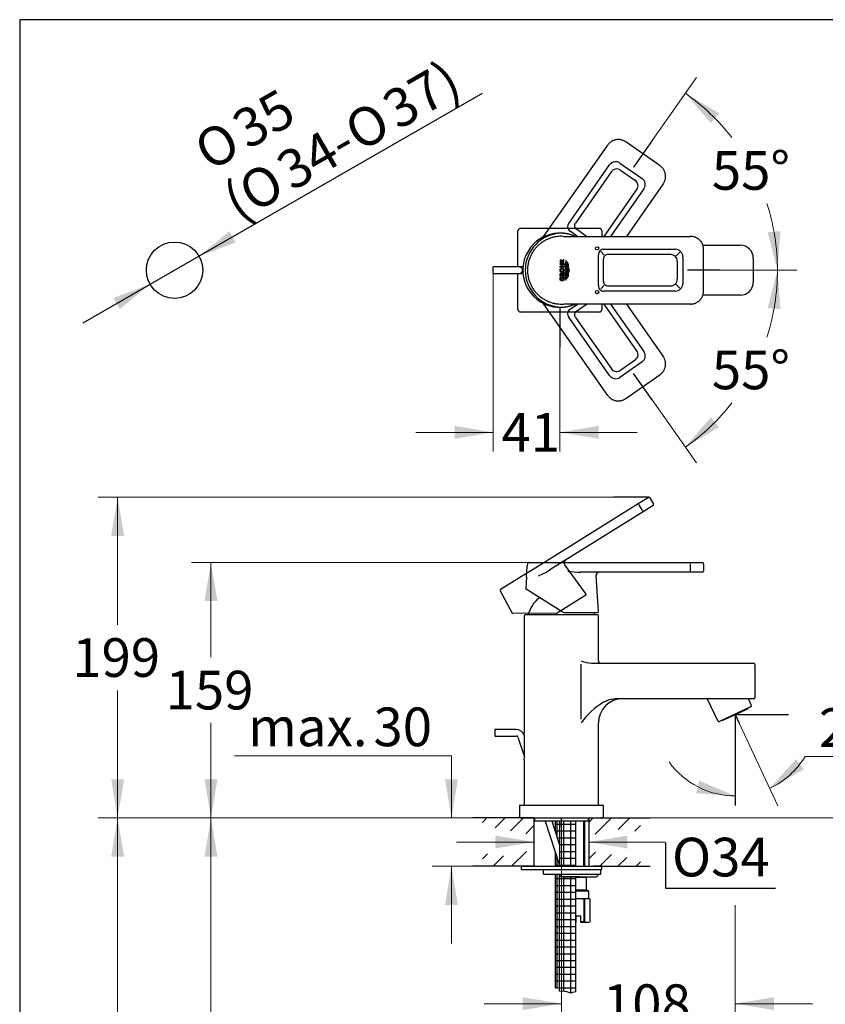
# Model space of a CAD drawing. Units: millimetres. Extents: x 7 to 203, y 4 to 291.
# Drawn here: x 7 to 132, y 138 to 291 of the extents above; entities that cross this region are included whole.
import ezdxf
from ezdxf.enums import TextEntityAlignment as Align
from ezdxf.lldxf.tags import DXFTag

# ---------------------------------------------------------------- set-up
doc = ezdxf.new("R2010")
doc.units = ezdxf.units.MM
for name, color, linetype in [('Default', 7, 'Continuous'), ('Layer1', 7, 'Continuous'), ('Layer10', 7, 'Continuous'), ('Layer11', 7, 'Continuous'), ('Layer14', 7, 'Continuous'), ('Layer3', 7, 'Continuous'), ('Layer4', 7, 'Continuous'), ('Layer50', 7, 'Continuous'), ('Layer51', 7, 'Continuous'), ('Layer8', 7, 'Continuous'), ('Standard', 7, 'Continuous')]:
    doc.layers.add(name, color=color, linetype=linetype)
doc.styles.add('SEACAD_arial_ttf', font='arial.ttf')
doc.styles.add('SEACAD_semeca1_ttf', font='semeca1.ttf')
tags = doc.linetypes.add('CENTER2', pattern=[28.575, 19.05, -3.175, 3.175, -3.175]).pattern_tags.tags
tags[10:11] = [DXFTag(74, 4), DXFTag(75, 0), DXFTag(340, '0'), DXFTag(46, 0.0), DXFTag(50, 0.0), DXFTag(44, 0.0), DXFTag(45, 0.0)]
tags[8:9] = [DXFTag(74, 4), DXFTag(75, 0), DXFTag(340, '0'), DXFTag(46, 0.0), DXFTag(50, 0.0), DXFTag(44, 0.0), DXFTag(45, 0.0)]
tags[6:7] = [DXFTag(74, 4), DXFTag(75, 0), DXFTag(340, '0'), DXFTag(46, 0.0), DXFTag(50, 0.0), DXFTag(44, 0.0), DXFTag(45, 0.0)]
tags[4:5] = [DXFTag(74, 4), DXFTag(75, 0), DXFTag(340, '0'), DXFTag(46, 0.0), DXFTag(50, 0.0), DXFTag(44, 0.0), DXFTag(45, 0.0)]
tags = doc.linetypes.add('HIDDEN2', pattern=[4.7625, 3.175, -1.5875]).pattern_tags.tags
tags[6:7] = [DXFTag(74, 4), DXFTag(75, 0), DXFTag(340, '0'), DXFTag(46, 0.0), DXFTag(50, 0.0), DXFTag(44, 0.0), DXFTag(45, 0.0)]
tags[4:5] = [DXFTag(74, 4), DXFTag(75, 0), DXFTag(340, '0'), DXFTag(46, 0.0), DXFTag(50, 0.0), DXFTag(44, 0.0), DXFTag(45, 0.0)]
doc.dimstyles.new('$DDT_AUDIT_GENERATED_(3F7)', dxfattribs={"dimtxt": 6, "dimasz": 6, "dimexe": 3, "dimexo": 0, "dimgap": 3, "dimtad": 0, "dimtih": 1, "dimtoh": 1, "dimdec": 0, "dimlfac": 4, "dimtxsty": 'SEACAD_arial_ttf', "dimblk1": '_SE_FILLED', "dimblk2": '_SE_FILLED', "dimsah": 1, "dimcen": 3, "dimclrd": 136, "dimclre": 136, "dimclrt": 136, "dimadec": 0, "dimazin": 0, "dimtfac": 1, "dimtdec": 0, "dimtofl": 0, "dimtmove": 0, "dimatfit": 3, "dimfxl": 0, "dimtolj": 1, "dimarcsym": 0})
doc.dimstyles.new('JIS', dxfattribs={"dimtxt": 6, "dimasz": 6, "dimexe": 3, "dimexo": 0, "dimgap": 3, "dimtad": 1, "dimdsep": 46, "dimtxsty": 'SEACAD_arial_ttf', "dimblk1": '_SE_FILLED', "dimblk2": '_SE_FILLED', "dimsah": 1, "dimcen": 3, "dimclrd": 136, "dimclre": 136, "dimclrt": 136, "dimadec": 0, "dimazin": 0, "dimtfac": 1, "dimtmove": 1, "dimatfit": 3, "dimfxl": 0, "dimtolj": 1, "dimarcsym": 0})

# ---------------------------------------------------------------- blocks, each defined once
blk = doc.blocks.new('DMBLK1')
at = {"layer": 'Layer3', "linetype": 'Continuous', "lineweight": 20}
for points in [[(80.37, 162.38), (86.37, 163.38), (80.37, 164.38)], [(100.87, 162.38), (100.87, 164.38), (94.87, 163.38)]]:
    blk.add_hatch(color=136, dxfattribs=at).paths.add_polyline_path(points)
at = {"layer": 'Layer3', "color": 136, "linetype": 'Continuous', "lineweight": 20}
for p, q in [((74.37, 163.38), (86.37, 163.38)), ((94.87, 163.38), (106.73, 163.38))]:
    blk.add_line(p, q, dxfattribs=at)
blk = doc.blocks.new('_SE_FILLED')
at = {"color": 0}
blk.add_line((0, 0), (-1, 0), dxfattribs=at)
blk.add_solid([(0, 0), (-1, -0.1665), (-1, 0.1665), (0, 0)], dxfattribs=at)
blk = doc.blocks.new('DMBLK2')
at = {"layer": 'Layer3', "linetype": 'Continuous', "lineweight": 20}
for points in [[(72.57, 173.12), (73.57, 167.12), (74.57, 173.12)], [(72.57, 153.62), (74.57, 153.62), (73.57, 159.62)]]:
    blk.add_hatch(color=136, dxfattribs=at).paths.add_polyline_path(points)
at = {"layer": 'Layer3', "color": 136, "linetype": 'Continuous', "lineweight": 20}
for p, q in [((73.57, 176.75), (39.91, 176.75)), ((73.57, 176.75), (73.57, 167.12)), ((76.87, 167.12), (70.57, 167.12)), ((76.87, 159.62), (70.57, 159.62)), ((73.57, 159.62), (73.57, 147.62))]:
    blk.add_line(p, q, dxfattribs=at)
at = {"layer": 'Layer3', "color": 136, "linetype": 'Continuous', "lineweight": 20, "style": 'SEACAD_arial_ttf'}
for s, p in [('30', (61.47, 184.25)), ('max.', (42.01, 184.25))]:
    blk.add_text(s, height=6, dxfattribs=at).set_placement(p, align=Align.TOP_LEFT)
blk = doc.blocks.new('DMBLK3')
at = {"layer": 'Layer3', "linetype": 'Continuous', "lineweight": 20}
for points in [[(35.27, 161.12), (37.27, 161.12), (36.27, 167.12)], [(35.27, 93.12), (36.27, 87.12), (37.27, 93.12)]]:
    blk.add_hatch(color=136, dxfattribs=at).paths.add_polyline_path(points)
at = {"layer": 'Layer3', "color": 136, "linetype": 'Continuous', "lineweight": 20}
for p, q in [((76.87, 167.12), (33.27, 167.12)), ((36.27, 167.12), (36.27, 132.22)), ((36.27, 122.02), (36.27, 87.12)), ((86.78, 87.12), (33.27, 87.12))]:
    blk.add_line(p, q, dxfattribs=at)
at = {"layer": 'Layer3', "color": 136, "linetype": 'Continuous', "lineweight": 20, "style": 'SEACAD_arial_ttf'}
blk.add_text('320', height=6, dxfattribs=at).set_placement((28.63, 130.12), align=Align.TOP_LEFT)
blk = doc.blocks.new('DMBLK4')
at = {"layer": 'Layer3', "linetype": 'Continuous', "lineweight": 20}
for points in [[(115.08, 276.48), (109.85, 279.58), (113.79, 274.95)], [(122.61, 258.01), (124.14, 252.12), (124.6, 258.19)]]:
    blk.add_hatch(color=136, dxfattribs=at).paths.add_polyline_path(points)
at = {"layer": 'Layer3', "color": 136, "linetype": 'Continuous', "lineweight": 20}
for p, q in [((104.7, 272.23), (111.57, 282.04)), ((115.16, 252.12), (127.14, 252.12))]:
    blk.add_line(p, q, dxfattribs=at)
for start, end in [(37.8726, 55), (0, 18.0345)]:
    blk.add_arc((90.62, 252.12), 33.52, start, end, dxfattribs=at)
at = {"layer": 'Layer3', "color": 136, "linetype": 'Continuous', "lineweight": 20, "style": 'SEACAD_arial_ttf'}
blk.add_text('55°', height=6, dxfattribs=at).set_placement((113.96, 270.6), align=Align.TOP_LEFT)
blk = doc.blocks.new('DMBLK5')
at = {"layer": 'Layer3', "linetype": 'Continuous', "lineweight": 20}
for points in [[(20.79, 210.89), (22.79, 210.89), (21.79, 216.89)], [(20.79, 173.12), (21.79, 167.12), (22.79, 173.12)]]:
    blk.add_hatch(color=136, dxfattribs=at).paths.add_polyline_path(points)
at = {"layer": 'Layer3', "color": 136, "linetype": 'Continuous', "lineweight": 20}
for p, q in [((98.72, 216.89), (18.79, 216.89)), ((21.79, 197.11), (21.79, 216.89)), ((21.79, 167.12), (21.79, 186.91)), ((76.87, 167.12), (18.79, 167.12))]:
    blk.add_line(p, q, dxfattribs=at)
at = {"layer": 'Layer3', "color": 136, "linetype": 'Continuous', "lineweight": 20, "style": 'SEACAD_arial_ttf'}
blk.add_text('199', height=6, dxfattribs=at).set_placement((14.75, 195.01), align=Align.TOP_LEFT)
blk = doc.blocks.new('DMBLK6')
at = {"layer": 'Layer3', "linetype": 'Continuous', "lineweight": 20}
for points in [[(35.27, 200.77), (37.27, 200.77), (36.27, 206.77)], [(35.27, 173.12), (36.27, 167.12), (37.27, 173.12)]]:
    blk.add_hatch(color=136, dxfattribs=at).paths.add_polyline_path(points)
at = {"layer": 'Layer3', "color": 136, "linetype": 'Continuous', "lineweight": 20}
for p, q in [((85.54, 206.77), (33.27, 206.77)), ((36.27, 192.05), (36.27, 206.77)), ((36.27, 167.12), (36.27, 181.85)), ((76.87, 167.12), (33.27, 167.12))]:
    blk.add_line(p, q, dxfattribs=at)
at = {"layer": 'Layer3', "color": 136, "linetype": 'Continuous', "lineweight": 20, "style": 'SEACAD_arial_ttf'}
blk.add_text('159', height=6, dxfattribs=at).set_placement((29.23, 189.95), align=Align.TOP_LEFT)
blk = doc.blocks.new('DMBLK7')
at = {"layer": 'Layer3', "linetype": 'Continuous', "lineweight": 20}
for points in [[(84.62, 137.29), (90.62, 138.29), (84.62, 139.29)], [(123.59, 137.29), (123.59, 139.29), (117.59, 138.29)]]:
    blk.add_hatch(color=136, dxfattribs=at).paths.add_polyline_path(points)
at = {"layer": 'Layer3', "color": 136, "linetype": 'Continuous', "lineweight": 20}
for p, q in [((90.62, 165.69), (90.62, 135.29)), ((117.59, 153.56), (117.59, 135.29)), ((78.62, 138.29), (90.62, 138.29)), ((117.59, 138.29), (129.59, 138.29))]:
    blk.add_line(p, q, dxfattribs=at)
at = {"layer": 'Layer3', "color": 136, "linetype": 'Continuous', "lineweight": 20, "style": 'SEACAD_arial_ttf'}
blk.add_text('108', height=6, dxfattribs=at).set_placement((97.06, 141.29), align=Align.TOP_LEFT)
blk = doc.blocks.new('DMBLK8')
at = {"layer": 'Layer3', "linetype": 'Continuous', "lineweight": 20}
for points in [[(127, 176.23), (122.93, 171.71), (128.25, 174.67)], [(111.52, 170.96), (117.59, 170.52), (111.99, 172.91)]]:
    blk.add_hatch(color=136, dxfattribs=at).paths.add_polyline_path(points)
at = {"layer": 'Layer3', "color": 136, "linetype": 'Continuous', "lineweight": 20}
for p, q in [((117.9, 182.5), (124.2, 168.99)), ((128.42, 176.65), (145.47, 176.65))]:
    blk.add_line(p, q, dxfattribs=at)
for start, end in [(215.6178, 270), (295, 328.9615)]:
    blk.add_arc((117.59, 183.17), 12.64, start, end, dxfattribs=at)
at = {"layer": 'Layer3', "color": 136, "linetype": 'Continuous', "lineweight": 20, "style": 'SEACAD_arial_ttf'}
blk.add_text('25°', height=6, dxfattribs=at).set_placement((130.58, 184.15), align=Align.TOP_LEFT)
blk = doc.blocks.new('DMBLK9')
at = {"layer": 'Layer3', "linetype": 'Continuous', "lineweight": 20}
for points in [[(154.65, 189.17), (152.65, 189.17), (153.65, 183.17)], [(154.65, 161.12), (153.65, 167.12), (152.65, 161.12)]]:
    blk.add_hatch(color=136, dxfattribs=at).paths.add_polyline_path(points)
at = {"layer": 'Layer3', "color": 136, "linetype": 'Continuous', "lineweight": 20}
for p, q in [((153.65, 183.17), (153.65, 195.17)), ((146.05, 183.17), (156.65, 183.17)), ((104.37, 167.12), (156.65, 167.12)), ((153.65, 155.12), (153.65, 167.12))]:
    blk.add_line(p, q, dxfattribs=at)
at = {"layer": 'Layer3', "color": 136, "linetype": 'Continuous', "lineweight": 20, "style": 'SEACAD_arial_ttf'}
blk.add_text('64', height=6, dxfattribs=at).set_placement((148.95, 178.14), align=Align.TOP_LEFT)
blk = doc.blocks.new('DMBLK10')
at = {"layer": 'Layer3', "linetype": 'Continuous', "lineweight": 20}
for points in [[(74.05, 225.96), (80.05, 226.96), (74.05, 227.96)], [(96.39, 225.96), (96.39, 227.96), (90.39, 226.96)]]:
    blk.add_hatch(color=136, dxfattribs=at).paths.add_polyline_path(points)
at = {"layer": 'Layer3', "color": 136, "linetype": 'Continuous', "lineweight": 20}
for p, q in [((80.05, 251.62), (80.05, 223.96)), ((90.39, 240.2), (90.39, 223.96)), ((68.05, 226.96), (80.05, 226.96)), ((90.39, 226.96), (102.39, 226.96))]:
    blk.add_line(p, q, dxfattribs=at)
at = {"layer": 'Layer3', "color": 136, "linetype": 'Continuous', "lineweight": 20, "style": 'SEACAD_arial_ttf'}
blk.add_text('41', height=6, dxfattribs=at).set_placement((81.33, 229.96), align=Align.TOP_LEFT)
blk = doc.blocks.new('DMBLK11')
at = {"layer": 'Layer3', "linetype": 'Continuous', "lineweight": 20}
for points in [[(20.79, 161.12), (22.79, 161.12), (21.79, 167.12)], [(20.79, 85.62), (21.79, 79.62), (22.79, 85.62)]]:
    blk.add_hatch(color=136, dxfattribs=at).paths.add_polyline_path(points)
at = {"layer": 'Layer3', "color": 136, "linetype": 'Continuous', "lineweight": 20}
for p, q in [((76.87, 167.12), (18.79, 167.12)), ((21.79, 167.12), (21.79, 128.47)), ((21.79, 118.27), (21.79, 79.62)), ((93.72, 79.62), (18.79, 79.62))]:
    blk.add_line(p, q, dxfattribs=at)
at = {"layer": 'Layer3', "color": 136, "linetype": 'Continuous', "lineweight": 20, "style": 'SEACAD_arial_ttf'}
blk.add_text('350', height=6, dxfattribs=at).set_placement((14.15, 126.37), align=Align.TOP_LEFT)
blk = doc.blocks.new('DMBLK13')
at = {"layer": 'Layer3', "linetype": 'Continuous', "lineweight": 20}
for points in [[(124.6, 246.06), (124.14, 252.12), (122.61, 246.24)], [(113.79, 229.3), (109.85, 224.67), (115.08, 227.77)]]:
    blk.add_hatch(color=136, dxfattribs=at).paths.add_polyline_path(points)
at = {"layer": 'Layer3', "color": 136, "linetype": 'Continuous', "lineweight": 20}
for p, q in [((115.16, 252.12), (127.14, 252.12)), ((104.7, 232.02), (111.57, 222.21))]:
    blk.add_line(p, q, dxfattribs=at)
for start, end in [(341.9658, 360), (305.0006, 322.1277)]:
    blk.add_arc((90.62, 252.12), 33.52, start, end, dxfattribs=at)
at = {"layer": 'Layer3', "color": 136, "linetype": 'Continuous', "lineweight": 20, "style": 'SEACAD_arial_ttf'}
blk.add_text('55°', height=6, dxfattribs=at).set_placement((113.96, 239.65), align=Align.TOP_LEFT)
blk = doc.blocks.new('DMBLK14')
at = {"layer": 'Default', "linetype": 'Continuous', "lineweight": 30}
for points in [[(39.12, 258.16), (34.41, 254.3), (40.11, 256.43)], [(21.13, 247.81), (22.13, 246.08), (26.83, 249.94)]]:
    blk.add_hatch(color=136, dxfattribs=at).paths.add_polyline_path(points)
at = {"layer": 'Default', "color": 136, "linetype": 'Continuous', "lineweight": 30}
for p, q in [((34.41, 254.3), (78.38, 279.6)), ((16.43, 243.96), (34.41, 254.3))]:
    blk.add_line(p, q, dxfattribs=at)
for s, style, p in [('37)', 'SEACAD_arial_ttf', (62.3, 279.01)), ('35', 'SEACAD_arial_ttf', (39, 275.98)), ('O', 'SEACAD_semeca1_ttf', (56.37, 275.59)), ('O', 'SEACAD_semeca1_ttf', (33.07, 272.57)), ('34-', 'SEACAD_arial_ttf', (45.86, 269.54)), ('O', 'SEACAD_semeca1_ttf', (39.93, 266.13)), ('(', 'SEACAD_arial_ttf', (37.56, 264.77))]:
    blk.add_text(s, height=6, rotation=29.9178, dxfattribs=dict(at, style=style)).set_placement(p, align=Align.TOP_LEFT)

msp = doc.modelspace()

# ---------------------------------------------------------------- hatches: boundary and pattern name
at = {"layer": 'Layer10', "linetype": 'Continuous'}
h = msp.add_hatch(dxfattribs=at)
h.set_pattern_fill('NET', scale=0.333333, style=0, pattern_type=2)
h.paths.add_polyline_path([(90.3466, 163.0196), (90.3466, 166.6228), (89.7216, 166.6228), (89.7216, 164.9432)])
h = msp.add_hatch(dxfattribs=at)
h.set_pattern_fill('NET', scale=0.333333, style=0, pattern_type=2)
h.paths.add_polyline_path([(92.8466, 159.6228), (92.8466, 166.6228), (90.3466, 166.6228), (90.3466, 159.6228)])
h = msp.add_hatch(dxfattribs=at)
h.set_pattern_fill('NET', scale=0.333333, style=0, pattern_type=2)
h.paths.add_polyline_path([(90.3466, 159.7835), (89.7216, 161.7071), (89.7216, 159.6228), (90.3466, 159.6228)])
h = msp.add_hatch(dxfattribs=at)
h.set_pattern_fill('NET', scale=0.333333, style=0, pattern_type=2)
edge = h.paths.add_edge_path()
edge.add_line((89.7216, 158.3728), (89.7216, 140.7235))
edge.add_spline(control_points=[(89.7216, 140.7235), (89.9231, 140.7686), (90.1351, 140.7841), (90.3466, 140.7708)], knot_values=[0, 0, 0, 0, 1, 1, 1, 1], degree=3, periodic=0)
edge.add_line((90.3466, 140.7708), (90.3466, 158.2598))
edge.add_arc((90.1375, 158.1228), 0.25, 33.231832, 90)
edge.add_line((90.1375, 158.3728), (89.7216, 158.3728))
h = msp.add_hatch(dxfattribs=at)
h.set_pattern_fill('NET', scale=0.333333, style=0, pattern_type=2)
edge = h.paths.add_edge_path()
edge.add_line((90.3466, 158.2598), (90.3466, 140.2193))
edge.add_spline(control_points=[(90.3466, 140.2193), (90.8353, 140.3286), (91.3855, 140.2643), (91.8403, 140.036), (91.8546, 140.0289), (91.8688, 140.0215), (91.883, 140.0152), (92.2071, 139.8709), (92.5386, 140.2482), (92.8466, 140.1561)], knot_values=[0, 0, 0, 0, 0.8071506, 0.8071506, 0.8071506, 0.81138723, 0.81138723, 0.81138723, 1, 1, 1, 1], degree=3, periodic=0)
edge.add_line((92.8466, 140.1561), (92.8466, 157.9978))
edge.add_line((92.8466, 157.9978), (92.1716, 157.9978))
edge.add_line((92.1716, 157.9978), (90.6221, 157.9978))
edge.add_arc((90.6216, 158.2478), 0.25, 194.477481, 270, ccw=False)
edge.add_arc((90.1375, 158.1228), 0.25, 14.477538, 33.231832)

# ---------------------------------------------------------------- linework, layer by layer
at = {"layer": 'Default', "color": 7, "linetype": 'Continuous'}
msp.add_circle((30.6216, 252.1228), 4.375, dxfattribs=at)
at = {"layer": 'Layer1', "color": 7, "linetype": 'HIDDEN2'}
for p, q in [((105.9265, 268.3147), (100.602, 272.043)), ((87.5471, 256.8855), (97.8169, 271.5524)), ((91.7508, 259.3942), (98.1049, 268.4687)), ((98.3742, 267.419), (92.7898, 259.4436)), ((99.7085, 268.7512), (103.1393, 266.3489)), ((99.7647, 267.6614), (102.0268, 266.0775)), ((97.2558, 257.3731), (102.3376, 264.6307)), ((106.418, 265.5298), (100.7066, 257.3731)), ((94.5043, 257.3731), (92.9436, 258.4659)), ((93.13, 257.3731), (91.9627, 258.1904)), ((97.8174, 232.6935), (87.5484, 247.3592)), ((91.9627, 246.0552), (93.1308, 246.8731)), ((92.9435, 245.7796), (94.5052, 246.8731)), ((102.3438, 239.6061), (97.2554, 246.8731)), ((98.2597, 246.8731), (103.4223, 239.5001)), ((100.7069, 246.8731), (106.4185, 238.7161)), ((98.1049, 235.7768), (91.7508, 244.8514)), ((92.7898, 244.8019), (98.3681, 236.8354)), ((103.1393, 237.8967), (99.7085, 235.4944)), ((102.096, 238.2165), (99.8339, 236.6326)), ((100.6025, 232.2029), (105.927, 235.9311)), ((85.818, 205.4886), (102.5308, 215.9014)), ((102.5308, 215.9014), (104.0798, 216.8664)), ((103.2315, 214.7768), (102.6234, 215.7528)), ((104.873, 215.5933), (103.324, 214.6282)), ((104.3208, 216.8104), (104.929, 215.8344)), ((103.324, 214.6282), (88.8277, 205.5964)), ((94.4454, 201.8267), (91.1553, 206.4196)), ((81.1968, 202.6094), (85.7831, 205.4669)), ((81.1349, 202.3786), (82.9959, 198.9128)), ((89.966, 198.9418), (94.4241, 201.7194)), ((89.7009, 198.8662), (83.061, 198.8749))]:
    msp.add_line(p, q, dxfattribs=at)
at = {"layer": 'Layer1', "color": 7, "linetype": 'Continuous'}
for p, q in [((103.4223, 264.7454), (98.2601, 257.3731)), ((84.2855, 258.6228), (96.4855, 258.6228)), ((83.8855, 252.6228), (83.8855, 258.2228)), ((90.9721, 257.3731), (110.6644, 257.3731)), ((96.8855, 258.2228), (96.8855, 257.3731)), ((97.2257, 255.3685), (108.3036, 255.3685)), ((112.5637, 255.9978), (118.3855, 255.9978)), ((112.6638, 248.8731), (112.6638, 255.3731)), ((96.3611, 249.7411), (96.3611, 254.5045)), ((96.7177, 255.0068), (97.2328, 254.4676)), ((97.1494, 250.3865), (97.1494, 253.859)), ((107.5982, 254.5457), (97.8621, 254.5457)), ((109.0157, 254.9338), (108.4059, 254.3522)), ((109.4548, 254.2169), (109.4548, 250.0286)), ((120.3855, 253.9978), (120.3855, 250.2478)), ((108.5944, 253.5457), (108.5944, 250.7843)), ((83.8855, 246.0228), (83.8855, 251.6228)), ((96.7177, 249.2387), (97.2328, 249.7779)), ((97.8621, 249.6998), (107.5875, 249.6998)), ((109.0157, 249.3117), (108.4059, 249.8933)), ((108.3036, 248.8771), (97.2257, 248.8771)), ((118.3855, 248.2478), (112.5635, 248.2478)), ((110.6644, 246.8731), (90.98, 246.8731)), ((96.8855, 246.8731), (96.8855, 246.0228)), ((96.4855, 245.6228), (84.2855, 245.6228)), ((85.3616, 206.6066), (85.3334, 206.1783)), ((85.5364, 206.7701), (90.94, 206.763)), ((90.9811, 206.7629), (110.6723, 206.737)), ((110.6706, 205.412), (110.6721, 206.562)), ((110.6723, 206.737), (112.4973, 206.7346)), ((112.6721, 206.5594), (112.6706, 205.4094)), ((85.2261, 204.5078), (85.3305, 206.1785)), ((85.3334, 206.1783), (85.3305, 206.1785)), ((110.6703, 205.237), (93.5906, 205.2595)), ((112.4953, 205.2346), (110.6703, 205.237)), ((85.2256, 204.5409), (85.1032, 202.6818)), ((85.225, 204.5319), (85.2273, 204.5423)), ((96.3571, 199.0856), (96.0008, 204.7241)), ((90.7647, 199.0892), (85.1383, 202.6152)), ((87.3402, 201.2353), (87.1073, 201.2353)), ((91.0295, 199.0128), (96.2821, 199.0059)), ((84.8716, 198.4978), (84.8716, 180.3417)), ((96.2466, 198.6228), (84.9966, 198.6228)), ((96.3716, 191.4977), (96.3716, 198.4978)), ((95.3075, 191.1227), (97.0624, 191.1227)), ((97.0624, 191.1227), (118.6216, 191.1227)), ((118.6216, 191.1227), (120.4466, 191.1227)), ((93.7078, 182.4656), (93.7078, 190.9656)), ((120.6216, 190.9477), (120.6216, 185.7977)), ((118.6216, 185.6227), (99.3714, 185.6227)), ((120.4466, 185.6227), (118.6216, 185.6227)), ((96.3716, 169.1228), (96.3716, 181.8727)), ((84.8716, 176.1527), (84.8716, 169.1228)), ((84.1216, 168.9978), (84.1216, 167.1228)), ((84.2466, 169.1228), (84.5216, 169.1228)), ((84.5216, 169.1228), (96.7216, 169.1228)), ((96.7216, 169.1228), (96.9966, 169.1228)), ((97.1216, 168.9978), (97.1216, 167.1228)), ((84.5216, 167.1228), (84.1216, 167.1228)), ((84.1216, 167.1228), (97.1216, 167.1228)), ((86.4341, 167.1228), (86.4341, 166.6228)), ((94.8091, 166.6228), (86.4341, 166.6228)), ((94.8091, 166.6228), (94.8091, 167.1228)), ((97.1216, 167.1228), (96.7216, 167.1228))]:
    msp.add_line(p, q, dxfattribs=at)
for centre, radius in [((96.1581, 255.5231), 0.25), ((90.7273, 252.1255), 0.2008), ((96.1581, 248.7231), 0.25)]:
    msp.add_circle(centre, radius, dxfattribs=at)
at = {"layer": 'Layer1', "color": 7, "linetype": 'HIDDEN2'}
for centre, radius, start, end in [((99.0462, 267.8181), 1.1442, 54.63261, 145.347736), ((99.1911, 266.8427), 0.9997, 54.982663, 144.997707), ((101.5234, 265.2126), 1.0008, 324.44934, 59.800227), ((102.489, 265.4074), 1.1442, 324.652289, 55.367365), ((92.4076, 258.8892), 0.8285, 142.447576, 237.516288), ((93.3224, 259.0256), 0.6758, 144.072485, 235.903639), ((92.4056, 245.3567), 0.8271, 122.379495, 217.656635), ((93.3224, 245.22), 0.6758, 124.099967, 215.927082), ((101.5228, 239.0356), 0.9997, 304.982663, 34.997707), ((102.489, 238.8381), 1.1442, 304.63261, 35.347736), ((99.0462, 236.4274), 1.1442, 214.652289, 305.367365), ((99.1933, 237.4015), 1.0008, 214.44934, 309.800227), ((104.1723, 216.7179), 0.175, 31.924578, 121.924578), ((104.7804, 215.7418), 0.175, 301.924719, 31.924636), ((91.5618, 206.7108), 0.5, 121.924657, 215.616008), ((83.2897, 214.3528), 10.3607, 291.37179, 302.311198), ((81.2894, 202.4609), 0.175, 121.924495, 208.233243), ((94.3844, 201.7831), 0.075, 301.924445, 35.616217), ((83.061, 198.9499), 0.075, 209.861714, 269.926732), ((89.7015, 199.3663), 0.5001, 269.928469, 301.92072)]:
    msp.add_arc(centre, radius, start, end, dxfattribs=at)
at = {"layer": 'Layer1', "color": 7, "linetype": 'Continuous'}
for centre, radius, start, end in [((84.2855, 258.2228), 0.4, 90, 180), ((96.4855, 258.2228), 0.4, 0, 90), ((90.3855, 252.1228), 5.75, 86.701619, 184.988542), ((90.7487, 252.1228), 5.7388, 91.270007, 268.729992), ((90.6308, 254.9584), 2.9017, 85.709174, 90.183889), ((90.3855, 252.1228), 5.75, 82.29074, 86.257155), ((97.1888, 254.5408), 0.8285, 87.447576, 182.516288), ((108.3106, 254.2242), 1.1442, 359.63261, 90.347736), ((118.3855, 253.9978), 2, 0, 90), ((97.8251, 253.8697), 0.6758, 89.072485, 180.903639), ((107.5947, 253.546), 0.9997, 359.982663, 89.997707), ((90.3855, 252.1228), 5.75, 184.988542, 277.709261), ((107.5971, 250.7005), 1.0008, 269.44934, 4.800227), ((97.1873, 249.7033), 0.8271, 177.379495, 272.656635), ((97.8252, 250.3759), 0.6758, 179.099967, 270.927082), ((108.3106, 250.0213), 1.1442, 269.652289, 0.367365), ((118.3855, 250.2478), 2, 270, 360), ((84.2855, 246.0228), 0.4, 180, 270), ((90.6308, 249.2871), 2.9017, 269.816111, 274.290826), ((96.4855, 246.0228), 0.4, 270, 360), ((85.5362, 206.5951), 0.175, 89.92461, 176.233231), ((112.4971, 206.5596), 0.175, 359.92461, 89.92461), ((93.5344, 215.62), 10.3607, 259.371794, 270.311198), ((96.4998, 204.7556), 0.5, 89.924618, 183.616031), ((112.4956, 205.4096), 0.175, 269.92461, 359.92461), ((85.1781, 202.6788), 0.075, 177.861582, 237.926729), ((90.6216, 197.1353), 5.4, 130.601059, 164.010394), ((91.0302, 199.5129), 0.5001, 237.928473, 269.920675), ((90.6216, 197.1353), 5.4, 15.989604, 20.277083), ((96.2822, 199.0809), 0.075, 269.924832, 3.615754), ((84.9966, 198.4978), 0.125, 90, 180), ((96.2466, 198.4978), 0.125, 0, 90), ((95.703, 196.4093), 5.3014, 247.892216, 265.403959), ((95.703, 196.4093), 5.3014, 265.403959, 265.721946), ((96.7466, 191.4977), 0.375, 180, 270), ((120.4466, 190.9477), 0.175, 0, 90), ((102.9461, 175.3543), 11.3064, 120.883578, 144.793522), ((100.1216, 181.8727), 3.75, 90, 180), ((99.3944, 180.8541), 4.7686, 108.23302, 118.17876), ((99.3944, 180.8541), 4.7686, 90.275671, 108.23302), ((120.4466, 185.7977), 0.175, 270, 360), ((84.2466, 168.9978), 0.125, 90, 180), ((96.9966, 168.9978), 0.125, 0, 90)]:
    msp.add_arc(centre, radius, start, end, dxfattribs=at)
msp.add_ellipse((90.7268, 252.1247), major_axis=(0.0005, 0.3552), ratio=0.88744421, dxfattribs=at)
at = {"layer": 'Layer1', "color": 7, "linetype": 'HIDDEN2'}
for points, weights in [([(100.602, 272.0429), (98.9637, 273.1901), (97.8169, 271.5524)], [1, 0.707106781187, 1]), ([(106.418, 265.5298), (107.5648, 267.1675), (105.9265, 268.3147)], [1, 0.70710678118, 1]), ([(105.9269, 235.9312), (107.5652, 237.0783), (106.4185, 238.7161)], [1, 0.707106781187, 1]), ([(97.8174, 232.6935), (98.9641, 231.0558), (100.6024, 232.2029)], [1, 0.70710678118, 1])]:
    msp.add_rational_spline(points, weights, degree=2, dxfattribs=at)
at = {"layer": 'Layer1', "color": 7, "linetype": 'Continuous'}
for points, weights, degree, knots in [([(90.9404, 257.3736), (85.3576, 257.7128), (85.3628, 252.1179), (85.368, 246.523), (90.9501, 246.8725)], [1, 0.685000961507, 1, 0.685000961507, 1], 2, [0, 0, 0, 0.5, 0.5, 1, 1, 1]), ([(91.3558, 253.6018), (91.3579, 253.5812), (91.3725, 253.3237), (91.0381, 252.8311), (91.3569, 252.3589), (91.359, 252.1235), (91.3569, 251.8882), (91.0381, 251.4159), (91.3725, 250.9233), (91.3579, 250.6658), (91.3558, 250.6453), (91.3341, 250.6264), (91.3106, 250.6098), (91.2856, 250.5957), (91.2917, 250.6312), (91.3188, 250.9037), (90.9731, 251.4128), (91.4561, 252.1235), (90.9731, 252.8342), (91.3188, 253.3434), (91.2917, 253.6159), (91.2856, 253.6514), (91.3106, 253.6373), (91.3341, 253.6207), (91.3558, 253.6018)], [1, 1, 1, 1, 1, 1, 1, 1, 1, 1, 1, 0.996524898131, 0.996524898131, 1, 1, 1, 1, 1, 1, 1, 1, 1, 0.996524898131, 0.996524898131, 1], 3, [0, 0, 0, 0, 0.0069379, 0.08706632, 0.16666667, 0.16666667, 0.16666667, 0.24626701, 0.32639543, 0.33333333, 0.33333333, 0.33333333, 0.5, 0.5, 0.5, 0.51161545, 0.58914106, 0.66666667, 0.74419228, 0.82171789, 0.83333333, 0.83333333, 0.83333333, 1, 1, 1, 1]), ([(91.584, 252.1235), (91.5819, 252.3589), (91.3703, 252.6723), (91.4403, 252.9856), (91.4934, 253.1625), (91.523, 253.2613), (91.5526, 253.3601), (91.5378, 253.3802), (91.5212, 253.399), (91.503, 253.4163), (91.4682, 253.2988), (91.4333, 253.1812), (91.3757, 252.9872), (91.3071, 252.6739), (91.6811, 252.1235), (91.3071, 251.5732), (91.3757, 251.2598), (91.4333, 251.0658), (91.4682, 250.9483), (91.503, 250.8308), (91.5212, 250.848), (91.5378, 250.8668), (91.5526, 250.887), (91.523, 250.9858), (91.4934, 251.0846), (91.4403, 251.2614), (91.3703, 251.5748), (91.5819, 251.8882), (91.584, 252.1235)], [1, 1, 1, 1, 1, 1, 1, 0.997360588448, 0.997360588448, 1, 1, 1, 1, 1, 1, 1, 1, 1, 1, 1, 0.997360588448, 0.997360588448, 1, 1, 1, 1, 1, 1, 1], 3, [0, 0, 0, 0, 0.05066537, 0.06747422, 0.06747422, 0.08874446, 0.08874446, 0.08874446, 0.15621868, 0.15621868, 0.15621868, 0.2236929, 0.2236929, 0.26761735, 0.40361304, 0.53960874, 0.58353318, 0.58353318, 0.65100741, 0.65100741, 0.65100741, 0.71848163, 0.71848163, 0.71848163, 0.78595585, 0.78595585, 0.83927747, 1, 1, 1, 1]), ([(90.9612, 251.0623), (90.8827, 251.0623), (90.8042, 251.0623), (90.7258, 251.0623), (90.7258, 251.0112), (90.7258, 250.96), (90.7258, 250.9088), (90.782, 250.9088), (90.8383, 250.9088), (90.8945, 250.9088), (90.9141, 250.8688), (90.9242, 250.8253), (90.9242, 250.7807), (90.9256, 250.7381), (90.898, 250.6775), (90.8482, 250.6445), (90.7835, 250.6194), (90.7258, 250.6193), (90.6681, 250.6194), (90.6033, 250.6517), (90.5535, 250.6942), (90.5259, 250.7721), (90.5273, 250.8269), (90.5273, 250.9042), (90.5495, 250.9783), (90.592, 251.043), (90.5543, 251.043), (90.5166, 251.043), (90.4789, 251.043), (90.441, 250.9644), (90.4215, 250.8793), (90.4215, 250.792), (90.4194, 250.7046), (90.4616, 250.5802), (90.538, 250.5123), (90.6373, 250.4608), (90.7257, 250.4606), (90.8142, 250.4608), (90.9135, 250.5123), (90.9899, 250.5802), (91.0321, 250.7046), (91.03, 250.792), (91.03, 250.8869), (91.0066, 250.9789), (90.9612, 251.0623)], [1, 1, 1, 1, 1, 1, 1, 1, 1, 1, 0.982778304235, 0.982778304235, 1, 1, 1, 1, 1, 1, 1, 1, 1, 1, 1, 0.972058195946, 0.972058195946, 1, 1, 1, 1, 0.98321587479, 0.98321587479, 1, 1, 1, 1, 1, 1, 1, 1, 1, 1, 1, 0.979410758195, 0.979410758195, 1], 3, [0, 0, 0, 0, 0.08333333, 0.08333333, 0.08333333, 0.16666667, 0.16666667, 0.16666667, 0.25, 0.25, 0.25, 0.33333333, 0.33333333, 0.33333333, 0.36216443, 0.38904106, 0.41666667, 0.41666667, 0.41666667, 0.44429227, 0.47116891, 0.5, 0.5, 0.5, 0.58333333, 0.58333333, 0.58333333, 0.66666667, 0.66666667, 0.66666667, 0.75, 0.75, 0.75, 0.77883109, 0.80570773, 0.83333333, 0.83333333, 0.83333333, 0.86096321, 0.88783779, 0.91666667, 0.91666667, 0.91666667, 1, 1, 1, 1])]:
    msp.add_rational_spline(points, weights, degree=degree, knots=knots, dxfattribs=at)
for points, weights in [([(92.7562, 257.3731), (91.8437, 257.7785), (90.8479, 257.852)], [1, 0.985219428768, 1]), ([(112.6637, 255.3731), (112.6637, 257.3731), (110.6644, 257.3731)], [1, 0.707106781187, 1]), ([(110.6644, 246.8731), (112.6637, 246.8731), (112.6637, 248.8731)], [1, 0.70710678118, 1]), ([(90.8479, 246.3935), (91.8444, 246.4671), (92.7575, 246.8731)], [1, 0.985198418207, 1])]:
    msp.add_rational_spline(points, weights, degree=2, dxfattribs=at)
for points in [[(91.0131, 253.7393), (91.0131, 253.3086), (90.4384, 253.3086), (90.4384, 253.701), (90.5483, 253.701), (90.5483, 253.4571), (90.6556, 253.4571), (90.6556, 253.6617), (90.762, 253.6617), (90.762, 253.4571), (90.9032, 253.4571), (90.9032, 253.7393), (91.0131, 253.7393)], [(90.4384, 253.1462), (90.4384, 252.9967), (90.6504, 252.9967), (90.6504, 252.7317), (90.4384, 252.7317), (90.4384, 252.5832), (91.0131, 252.5832), (91.0131, 252.7317), (90.7689, 252.7317), (90.7689, 252.9967), (91.0131, 252.9967), (91.0131, 253.1462), (90.4384, 253.1462)]]:
    msp.add_open_spline(points, degree=1, dxfattribs=at)
for points, knots in [([(91.809, 252.1235), (91.8069, 252.3589), (91.5913, 252.6782), (91.668, 252.9974), (91.6941, 253.0814), (91.6809, 253.1079), (91.6678, 253.1345), (91.6546, 253.161), (91.6179, 253.0521), (91.51, 252.7063), (91.9061, 252.1235), (91.51, 251.5408), (91.6179, 251.195), (91.6546, 251.0861), (91.6678, 251.1126), (91.6809, 251.1391), (91.6941, 251.1657), (91.668, 251.2496), (91.5913, 251.5689), (91.8069, 251.8882), (91.809, 252.1235)], [0, 0, 0, 0, 0.1228394, 0.16666667, 0.16666667, 0.16666667, 0.33333333, 0.33333333, 0.33333333, 0.38583656, 0.5, 0.61416344, 0.66666667, 0.66666667, 0.66666667, 0.83333333, 0.83333333, 0.83333333, 0.8771606, 1, 1, 1, 1]), ([(90.6184, 251.6753), (90.5661, 251.6752), (90.5073, 251.6426), (90.4621, 251.5997), (90.4371, 251.521), (90.4384, 251.4657), (90.4384, 251.3728), (90.4384, 251.2799), (90.4384, 251.187), (90.63, 251.187), (90.8215, 251.187), (91.0131, 251.187), (91.0131, 251.2379), (91.0131, 251.2887), (91.0131, 251.3396), (90.8582, 251.3396), (90.7032, 251.3396), (90.5483, 251.3396), (90.5483, 251.3726), (90.5483, 251.4055), (90.5483, 251.4385), (90.5476, 251.4616), (90.5603, 251.4946), (90.5833, 251.5126), (90.6131, 251.5262), (90.6397, 251.5263), (90.6662, 251.5262), (90.6961, 251.5126), (90.7181, 251.4953), (90.7301, 251.4656), (90.731, 251.4465), (90.731, 251.4172), (90.731, 251.388), (90.731, 251.3588), (90.825, 251.4291), (90.9191, 251.4995), (91.0131, 251.5698), (91.0131, 251.6329), (91.0131, 251.696), (91.0131, 251.759), (90.9362, 251.6949), (90.8594, 251.6307), (90.7825, 251.5666), (90.7794, 251.5749), (90.7629, 251.6109), (90.7295, 251.6426), (90.6708, 251.6752), (90.6184, 251.6753)], [0, 0, 0, 0, 0.02550056, 0.05030976, 0.07692308, 0.07692308, 0.07692308, 0.15384615, 0.15384615, 0.15384615, 0.23076923, 0.23076923, 0.23076923, 0.30769231, 0.30769231, 0.30769231, 0.38461538, 0.38461538, 0.38461538, 0.46153846, 0.46153846, 0.46153846, 0.48815178, 0.51296098, 0.53846154, 0.53846154, 0.53846154, 0.56505515, 0.59092777, 0.61538462, 0.61538462, 0.61538462, 0.69230769, 0.69230769, 0.69230769, 0.76923077, 0.76923077, 0.76923077, 0.84615385, 0.84615385, 0.84615385, 0.92307692, 0.92307692, 0.92307692, 0.93190025, 0.96548222, 1, 1, 1, 1])]:
    msp.add_open_spline(points, degree=3, knots=knots, dxfattribs=at)
at = {"layer": 'Layer10', "color": 7, "linetype": 'Continuous'}
for p, q in [((89.7216, 164.9432), (89.7216, 166.6228)), ((90.3466, 166.6228), (90.3466, 159.6228)), ((89.7216, 159.6228), (89.7216, 161.7071)), ((89.7216, 140.7235), (89.7216, 158.3728)), ((90.3466, 140.2193), (90.3466, 158.2598)), ((92.8466, 140.1561), (92.8466, 157.9978))]:
    msp.add_line(p, q, dxfattribs=at)
msp.add_open_spline([(89.7216, 140.7235), (89.9231, 140.7686), (90.1351, 140.7841), (90.3466, 140.7708)], degree=3, dxfattribs=at)
msp.add_open_spline([(90.3466, 140.2193), (90.8353, 140.3286), (91.3855, 140.2643), (91.8403, 140.036), (91.8546, 140.0289), (91.8688, 140.0215), (91.883, 140.0152), (92.2071, 139.8709), (92.5386, 140.2482), (92.8466, 140.1561)], degree=3, knots=[0, 0, 0, 0, 0.8071506, 0.8071506, 0.8071506, 0.81138723, 0.81138723, 0.81138723, 1, 1, 1, 1], dxfattribs=at)
msp.add_open_spline([(90.3466, 140.2193), (90.8353, 140.3286), (91.3855, 140.2643), (91.8403, 140.036), (91.8546, 140.0289), (91.8688, 140.0215), (91.883, 140.0152), (92.2071, 139.8709), (92.5386, 140.2482), (92.8466, 140.1561)], degree=3, knots=[0, 0, 0, 0, 0.8071506, 0.8071506, 0.8071506, 0.81138723, 0.81138723, 0.81138723, 1, 1, 1, 1], dxfattribs=at)
at = {"layer": 'Layer11', "color": 7, "linetype": 'Continuous'}
for p, q in [((87.8716, 158.3728), (87.8716, 159.1228)), ((87.8716, 159.1228), (96.7466, 159.1228)), ((96.7466, 158.3728), (96.7466, 159.1228)), ((87.8716, 158.3728), (96.7466, 158.3728)), ((93.3716, 157.9978), (90.6211, 157.9978)), ((90.8716, 157.9978), (91.8381, 157.9978)), ((92.1716, 157.9978), (95.9966, 157.9978)), ((92.8466, 157.9279), (94.5341, 157.9279)), ((93.3588, 157.9978), (95.4966, 157.9978)), ((94.5341, 157.9279), (94.6551, 157.9978)), ((94.5341, 155.9426), (94.5341, 157.9279)), ((92.8466, 155.9426), (94.5341, 155.9426)), ((94.8716, 155.7478), (94.5341, 155.9426)), ((94.8716, 155.7478), (92.8466, 155.7478)), ((92.8466, 154.6228), (93.2466, 154.6228)), ((93.2466, 154.6228), (94.6539, 154.6228)), ((94.1308, 154.4929), (94.2118, 154.4929)), ((94.1308, 151.0604), (94.1308, 154.4929)), ((94.2118, 154.4929), (94.2118, 151.0604)), ((94.6539, 154.6228), (94.8716, 154.6228)), ((94.8716, 154.6228), (94.8716, 155.7478)), ((95.0966, 154.4929), (94.8716, 154.6228)), ((95.096, 154.4929), (95.0966, 154.4929)), ((95.096, 151.0604), (95.096, 154.4929)), ((95.0966, 151.0604), (95.0966, 154.4929)), ((93.6216, 151.8728), (92.8716, 151.8728)), ((92.8716, 151.8728), (92.8716, 150.9552)), ((93.6216, 150.9552), (93.6216, 151.8728)), ((92.8716, 150.8728), (92.8466, 150.8728)), ((92.8716, 150.9552), (92.8716, 150.8728)), ((93.6216, 150.8728), (93.6216, 150.9552)), ((94.7716, 150.8728), (93.6216, 150.8728)), ((94.2118, 151.0604), (94.1308, 151.0604)), ((94.7716, 150.8728), (95.0966, 151.0604)), ((95.096, 151.0604), (95.0966, 151.0604))]:
    msp.add_line(p, q, dxfattribs=at)
for centre, radius, start, end in [((90.1375, 158.1228), 0.25, 14.477538, 90), ((90.6216, 158.2478), 0.25, 194.477481, 270), ((95.9966, 158.2478), 0.25, 270, 345.522462), ((96.4807, 158.1228), 0.25, 90, 165.522462), ((94.6814, 153.712), 0.9112, 91.727485, 121.020338), ((94.6261, 153.7111), 0.9121, 58.994418, 88.257753), ((94.6539, 151.7478), 0.8173, 237.252183, 302.747817)]:
    msp.add_arc(centre, radius, start, end, dxfattribs=at)
for points in [[(92.8466, 154.5948), (92.9793, 154.6131), (93.1126, 154.6228), (93.2466, 154.6228)], [(92.8716, 150.9552), (92.8633, 150.9562), (92.8549, 150.9574), (92.8466, 150.9585)], [(94.1308, 151.0604), (93.9641, 151.0144), (93.7948, 150.9777), (93.6216, 150.9552)]]:
    msp.add_open_spline(points, degree=3, dxfattribs=at)
msp.add_open_spline([(93.2466, 154.6228), (93.3958, 154.6228), (93.547, 154.6104), (93.8426, 154.5651), (93.9876, 154.5324), (94.1308, 154.4929)], degree=3, knots=[0, 0, 0, 0, 0.5, 0.5, 1, 1, 1, 1], dxfattribs=at)
at = {"layer": 'Layer14', "color": 7, "linetype": 'Continuous'}
for p, q in [((78.3716, 166.4206), (79.0738, 167.1228)), ((80.3727, 165.5932), (81.9022, 167.1228)), ((82.7324, 165.1245), (84.7307, 167.1228)), ((94.8716, 166.4206), (95.5738, 167.1228)), ((95.8817, 164.6022), (98.4022, 167.1228)), ((99.4112, 165.3033), (101.2307, 167.1228)), ((85.0921, 164.6558), (86.3716, 165.9353)), ((102.0093, 165.073), (102.8716, 165.9353)), ((78.3716, 160.7637), (79.1421, 161.5342)), ((80.0591, 159.6228), (81.6651, 161.2288)), ((82.8875, 159.6228), (85.1946, 161.9299)), ((94.8572, 160.7493), (95.9227, 161.8148)), ((96.5591, 159.6228), (98.3993, 161.4629)), ((99.3875, 159.6228), (100.759, 160.9942)), ((99.3875, 159.6228), (100.759, 160.9942)), ((84.3716, 159.6228), (84.3716, 159.1228)), ((84.3716, 159.1228), (96.8716, 159.1228)), ((96.8716, 159.1228), (96.8716, 159.6228)), ((102.2159, 159.6228), (102.8716, 160.2784))]:
    msp.add_line(p, q, dxfattribs=at)
at = {"layer": 'Layer3', "color": 7, "linetype": 'CENTER2'}
for p, q in [((104.6982, 272.2267), (101.8303, 268.131)), ((115.1638, 252.1231), (110.1638, 252.1231)), ((104.6987, 232.0191), (101.8308, 236.1149))]:
    msp.add_line(p, q, dxfattribs=at)
at = {"layer": 'Layer3', "color": 7, "linetype": 'Continuous'}
for p, q in [((90.3855, 246.4356), (90.3855, 240.1993)), ((104.2119, 216.8884), (98.7161, 216.8884)), ((117.5916, 183.1671), (117.5916, 169.0629)), ((117.5916, 183.1671), (118.2125, 181.8358)), ((117.5916, 183.1671), (125.8487, 183.1671)), ((106.7466, 163.3078), (106.7466, 156.2195)), ((106.7466, 156.2195), (123.8135, 156.2195))]:
    msp.add_line(p, q, dxfattribs=at)
at = {"layer": 'Layer4', "color": 7, "linetype": 'Continuous'}
for p, q in [((113.2537, 185.6227), (114.8369, 182.2274)), ((120.0822, 184.6733), (119.6395, 185.6227)), ((119.9613, 184.3411), (115.1692, 182.1065)), ((115.5525, 182.2162), (119.6308, 184.118)), ((119.6308, 184.118), (119.6044, 184.1747)), ((115.526, 182.2729), (115.5525, 182.2162))]:
    msp.add_line(p, q, dxfattribs=at)
for centre, start, end in [((119.8556, 184.5676), 295.000057, 25.000033), ((115.0635, 182.333), 204.999981, 294.999981)]:
    msp.add_arc(centre, 0.25, start, end, dxfattribs=at)
at = {"layer": 'Layer50', "color": 7, "linetype": 'Continuous'}
for p, q in [((86.3716, 167.1228), (76.8716, 167.1228)), ((94.8716, 167.1228), (104.3716, 167.1228))]:
    msp.add_line(p, q, dxfattribs=at)
at = {"layer": 'Layer51', "color": 7, "linetype": 'Continuous'}
for p, q in [((80.0485, 251.6228), (80.0485, 252.6228)), ((83.4153, 252.6228), (80.0485, 252.6228)), ((84.1286, 252.6228), (83.4153, 252.6228)), ((84.6572, 252.6228), (83.8855, 252.6228)), ((80.0485, 251.6228), (83.4153, 251.6228)), ((83.4153, 251.6228), (84.1286, 251.6228)), ((84.1286, 251.6228), (84.6572, 251.6228)), ((80.2846, 180.8302), (80.2846, 179.8302)), ((83.6514, 180.8302), (80.2846, 180.8302)), ((80.2846, 179.8302), (83.6514, 179.8302)), ((83.8892, 179.6574), (84.8855, 176.5911)), ((84.8865, 179.8241), (84.8402, 179.9664)), ((88.1244, 166.6228), (90.3466, 159.7835)), ((90.3466, 163.0196), (89.1759, 166.6228))]:
    msp.add_line(p, q, dxfattribs=at)
for centre, radius, start, end in [((83.6514, 179.5802), 1.25, 17.999992, 90), ((24.8675, 178.2519), 60.0409, 357.992317, 2.007658), ((83.6514, 179.5802), 0.25, 18.000191, 90)]:
    msp.add_arc(centre, radius, start, end, dxfattribs=at)
msp.add_rational_spline([(84.1286, 251.6228), (84.6041, 251.6228), (84.6041, 252.1228), (84.6041, 252.6228), (84.1286, 252.6228)], [1, 0.707106781186, 1, 0.707106781186, 1], degree=2, knots=[0, 0, 0, 0.5, 0.5, 1, 1, 1], dxfattribs=at)
at = {"layer": 'Layer8', "color": 7, "linetype": 'Continuous'}
for p, q in [((84.7307, 167.1228), (76.8716, 167.1228)), ((86.3716, 167.1228), (86.3716, 159.6228)), ((94.8716, 167.1228), (94.8716, 159.6228)), ((96.3716, 167.1228), (104.3716, 167.1228)), ((86.3716, 159.6228), (76.8716, 159.6228)), ((94.8716, 159.6228), (104.3716, 159.6228))]:
    msp.add_line(p, q, dxfattribs=at)
at = {"layer": 'Standard', "color": 7, "linetype": 'Continuous'}
for p, q in [((6.6, 291), (6.6, 5)), ((203.0049, 291), (6.6, 291)), ((92.8466, 159.6228), (92.8466, 166.6228)), ((94.0553, 166.6228), (94.0553, 159.6228)), ((94.2466, 159.6228), (94.2466, 166.6228)), ((85.6216, 159.6228), (84.3716, 159.6228)), ((84.3716, 159.6228), (96.8716, 159.6228)), ((92.1716, 159.6228), (92.2466, 159.6228)), ((96.8716, 159.6228), (95.6216, 159.6228))]:
    msp.add_line(p, q, dxfattribs=at)
at = {"layer": 'Standard', "color": 7, "linetype": 'CENTER2'}
msp.add_line((90.6216, 165.6914), (90.6216, 167.1228), dxfattribs=at)
msp.add_line((90.6216, 165.6914), (90.6216, 167.1228), dxfattribs=at)

# ---------------------------------------------------------------- texts
at = {"layer": 'Layer3', "color": 7, "linetype": 'Continuous', "style": 'SEACAD_arial_ttf'}
msp.add_text('O34', height=6, dxfattribs=at).set_placement((107.7797, 164.041), align=Align.TOP_LEFT)

# ---------------------------------------------------------------- dimensions: what is measured, and where the dimension line sits
at = {"layer": 'Default', "color": 136, "linetype": 'Continuous', "lineweight": 30}
dim = msp.add_diameter_dim_2p(p1=(26.8296, 249.9407), p2=(34.4136, 254.3048), text='\\A1;%%C35 {}\\P(%%C34-%%C37)', dimstyle='JIS', dxfattribs=at)
dim.commit()
dim.dimension.update_dxf_attribs({"geometry": 'DMBLK14', "text_midpoint": (39.4762, 257.218), "dimtype": 163})
at = {"layer": 'Layer3', "color": 136, "linetype": 'Continuous', "lineweight": 20}
for base, line1, line2, picture, middle in [((120.3518, 267.5997), ((90.6214, 252.1231), (104.6982, 272.2267)), ((90.6214, 252.1231), (115.1638, 252.1231)), 'DMBLK4', (120.3518, 267.5997)), ((120.3519, 236.6465), ((90.6217, 252.1231), (115.1638, 252.1231)), ((90.6217, 252.1231), (104.6987, 232.0191)), 'DMBLK13', (120.3519, 236.6465)), ((120.3281, 170.8239), ((117.5916, 183.1671), (117.5916, 169.0629)), ((117.5916, 183.1671), (118.2125, 181.8358)), 'DMBLK8', (128.4244, 176.6483))]:
    dim = msp.add_angular_dim_2l(base=base, line1=line1, line2=line2, text='\\A1;<>', dimstyle='$DDT_AUDIT_GENERATED_(3F7)', dxfattribs=at)
    dim.commit()
    dim.dimension.update_dxf_attribs({"geometry": picture, "text_midpoint": middle, "dimtype": 162})
for base, p1, p2, picture, middle in [((90.3855, 226.9589), (80.0485, 252.6228), (90.3855, 240.1993), 'DMBLK10', (86.0254, 226.9589)), ((117.5916, 138.2929), (90.6216, 165.6914), (117.5916, 169.0629), 'DMBLK7', (104.1066, 138.2929))]:
    dim = msp.add_linear_dim(base=base, p1=p1, p2=p2, text='\\A1;<>', dimstyle='$DDT_AUDIT_GENERATED_(3F7)', dxfattribs=at)
    dim.commit()
    dim.dimension.update_dxf_attribs({"geometry": picture, "text_midpoint": middle, "dimtype": 160})
for base, p1, p2, angle, text, picture, middle, dimtype in [((21.7928, 216.8884), (76.8716, 167.1228), (98.7161, 216.8884), 90, '\\A1;<>', 'DMBLK5', (21.7928, 192.0056), 160), ((36.2717, 206.7701), (76.8716, 167.1228), (85.5364, 206.7701), 90, '\\A1;<>', 'DMBLK6', (36.2717, 186.9464), 160), ((153.6455, 183.1671), (104.3716, 167.1228), (125.8487, 183.1671), 90, '\\A1;<>', 'DMBLK9', (153.6455, 175.1449), 160), ((73.5662, 159.6228), (84.7307, 167.1228), (86.3716, 159.6228), 90, '\\A1;max. <>', 'DMBLK2', (39.9141, 176.7458), 160), ((21.7928, 79.6228), (76.8716, 167.1228), (93.7216, 79.6228), 90, '\\A1;350 {}', 'DMBLK11', (21.7928, 123.3728), 160), ((36.2717, 87.1228), (76.8716, 167.1228), (86.7795, 87.1228), 90, '\\A1;320 {}', 'DMBLK3', (36.2717, 127.1228), 160), ((86.3716, 163.3824), (86.3716, 167.1228), (94.8716, 167.1228), 0, '\\A1;{}', 'DMBLK1', (106.7302, 163.3824), 161)]:
    dim = msp.add_linear_dim(base=base, p1=p1, p2=p2, angle=angle, text=text, dimstyle='$DDT_AUDIT_GENERATED_(3F7)', dxfattribs=at)
    dim.commit()
    dim.dimension.update_dxf_attribs({"geometry": picture, "text_midpoint": middle, "dimtype": dimtype})

doc.saveas('drawing.dxf')
